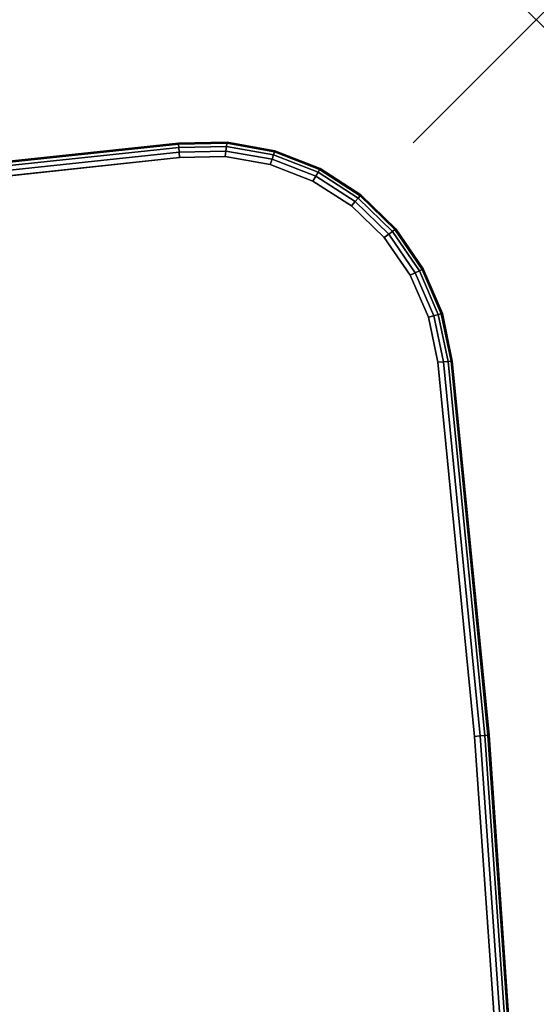
# Model space of a CAD drawing. Units: inches. Extents: x -0.2 to 60, y -30 to 0.
# Drawn here: x 55.8 to 60, y -8 to 0 of the extents above; entities that cross this region are included whole.
import ezdxf

# ---------------------------------------------------------------- set-up
doc = ezdxf.new("R2010")
doc.units = ezdxf.units.IN
doc.header["$MEASUREMENT"] = 0
doc.header["$PDMODE"] = 3
doc.header["$PDSIZE"] = 1
for name, color, linetype in [('A-FURN-3-NODE', 7, 'Continuous'), ('A-FURN-3-TABLE-SURFACE-BOTTOM', 255, 'Continuous'), ('A-FURN-3-TABLE-SURFACE-EDGE', 255, 'Continuous'), ('A-FURN-3-TABLE-SURFACE-TOP-HPL_TFL', 255, 'Continuous')]:
    doc.layers.add(name, color=color, linetype=linetype)

msp = doc.modelspace()

# ---------------------------------------------------------------- linework, layer by layer
at = {"layer": 'A-FURN-3-NODE'}
msp.add_point((60, 0), dxfattribs=at)
at = {"layer": 'A-FURN-3-TABLE-SURFACE-BOTTOM'}
for points, invisible_edges in [([(15.7005, -0.1202, 41.07), (58.4968, -28.4908, 41.07), (58.1839, -28.6912, 41.07), (12.2076, -0.1706, 41.07)], 5), ([(58.4968, -28.4908, 41.07), (15.7005, -0.1202, 41.07), (19.1933, -0.1807, 41.07), (58.7642, -28.2329, 41.07)], 5), ([(57.8377, -28.8261, 41.07), (8.718, -0.3319, 41.07), (12.2076, -0.1706, 41.07), (58.1839, -28.6912, 41.07)], 5), ([(22.6824, -0.3521, 41.07), (58.9758, -27.9274, 41.07), (58.7642, -28.2329, 41.07), (19.1933, -0.1807, 41.07)], 5), ([(8.718, -0.3319, 41.07), (57.8377, -28.8261, 41.07), (57.4717, -28.8904, 41.07), (5.2353, -0.6039, 41.07)], 5), ([(58.9758, -27.9274, 41.07), (22.6824, -0.3521, 41.07), (26.1642, -0.6342, 41.07), (59.1232, -27.5864, 41.07)], 5), ([(57.1002, -28.8816, 41.07), (1.7631, -0.9863, 41.07), (5.2353, -0.6039, 41.07), (57.4717, -28.8904, 41.07)], 5), ([(29.6354, -1.0267, 41.07), (59.2007, -27.2231, 41.07), (59.1232, -27.5864, 41.07), (26.1642, -0.6342, 41.07)], 5), ([(1.7631, -0.9863, 41.07), (57.1002, -28.8816, 41.07), (53.6873, -28.5188, 41.07), (1.4071, -1.0672, 41.07)], 5), ([(59.2007, -27.2231, 41.07), (29.6354, -1.0267, 41.07), (33.0561, -1.4138, 41.07), (59.4986, -24.1752, 41.07)], 5), ([(59.1992, -2.781, 41.07), (57.1004, -1.1204, 41.07), (57.472, -1.1116, 41.07), (59.1223, -2.4174, 41.07)], 5), ([(57.838, -1.176, 41.07), (58.9754, -2.076, 41.07), (59.1223, -2.4174, 41.07), (57.472, -1.1116, 41.07)], 5), ([(57.1004, -1.1204, 41.07), (59.1992, -2.781, 41.07), (59.4983, -5.8212, 41.07), (53.6818, -1.4837, 41.07)], 5), ([(58.9754, -2.076, 41.07), (57.838, -1.176, 41.07), (58.1842, -1.3113, 41.07), (58.7642, -1.7702, 41.07)], 5), ([(58.497, -1.5119, 41.07), (58.7642, -1.7702, 41.07), (58.1842, -1.3113, 41.07), (58.497, -1.5119, 41.07)], 2), ([(36.4872, -1.6939, 41.07), (59.7115, -21.1201, 41.07), (59.4986, -24.1752, 41.07), (33.0561, -1.4138, 41.07)], 5), ([(59.7113, -8.8762, 41.07), (50.2488, -1.7406, 41.07), (53.6818, -1.4837, 41.07), (59.4983, -5.8212, 41.07)], 5), ([(59.7115, -21.1201, 41.07), (36.4872, -1.6939, 41.07), (39.9254, -1.8668, 41.07), (59.8393, -18.0603, 41.07)], 5), ([(50.2488, -1.7406, 41.07), (59.7113, -8.8762, 41.07), (59.8392, -11.936, 41.07), (46.8096, -1.8901, 41.07)], 5), ([(43.3673, -1.9322, 41.07), (59.8819, -14.9982, 41.07), (59.8393, -18.0603, 41.07), (39.9254, -1.8668, 41.07)], 5), ([(59.8819, -14.9982, 41.07), (43.3673, -1.9322, 41.07), (46.8096, -1.8901, 41.07), (59.8392, -11.936, 41.07)], 5)]:
    msp.add_3dface(points, dxfattribs=dict(at, invisible_edges=invisible_edges))
at = {"layer": 'A-FURN-3-TABLE-SURFACE-TOP-HPL_TFL'}
for points, invisible_edges in [([(58.1839, -28.6912, 42.07), (58.4968, -28.4908, 42.07), (15.7005, -0.1202, 42.07), (12.2076, -0.1706, 42.07)], 10), ([(19.1933, -0.1807, 42.07), (15.7005, -0.1202, 42.07), (58.4968, -28.4908, 42.07), (58.7642, -28.2329, 42.07)], 10), ([(12.2076, -0.1706, 42.07), (8.718, -0.3319, 42.07), (57.8377, -28.8261, 42.07), (58.1839, -28.6912, 42.07)], 10), ([(58.7642, -28.2329, 42.07), (58.9758, -27.9274, 42.07), (22.6824, -0.3521, 42.07), (19.1933, -0.1807, 42.07)], 10), ([(57.4717, -28.8904, 42.07), (57.8377, -28.8261, 42.07), (8.718, -0.3319, 42.07), (5.2353, -0.6039, 42.07)], 10), ([(26.1642, -0.6342, 42.07), (22.6824, -0.3521, 42.07), (58.9758, -27.9274, 42.07), (59.1232, -27.5864, 42.07)], 10), ([(5.2353, -0.6039, 42.07), (1.7631, -0.9863, 42.07), (57.1002, -28.8816, 42.07), (57.4717, -28.8904, 42.07)], 10), ([(59.1232, -27.5864, 42.07), (59.2007, -27.2231, 42.07), (29.6354, -1.0267, 42.07), (26.1642, -0.6342, 42.07)], 10), ([(53.6873, -28.5188, 42.07), (57.1002, -28.8816, 42.07), (1.7631, -0.9863, 42.07), (1.4071, -1.0672, 42.07)], 10), ([(33.0561, -1.4138, 42.07), (29.6354, -1.0267, 42.07), (59.2007, -27.2231, 42.07), (59.4986, -24.1752, 42.07)], 10), ([(57.472, -1.1116, 42.07), (57.1004, -1.1204, 42.07), (59.1992, -2.781, 42.07), (59.1223, -2.4174, 42.07)], 10), ([(59.1223, -2.4174, 42.07), (58.9754, -2.076, 42.07), (57.838, -1.176, 42.07), (57.472, -1.1116, 42.07)], 10), ([(59.4983, -5.8212, 42.07), (59.1992, -2.781, 42.07), (57.1004, -1.1204, 42.07), (53.6818, -1.4837, 42.07)], 10), ([(58.1842, -1.3113, 42.07), (57.838, -1.176, 42.07), (58.9754, -2.076, 42.07), (58.7642, -1.7702, 42.07)], 10), ([(58.1842, -1.3113, 42.07), (58.7642, -1.7702, 42.07), (58.497, -1.5119, 42.07)], 1), ([(59.4986, -24.1752, 42.07), (59.7115, -21.1201, 42.07), (36.4872, -1.6939, 42.07), (33.0561, -1.4138, 42.07)], 10), ([(53.6818, -1.4837, 42.07), (50.2488, -1.7406, 42.07), (59.7113, -8.8762, 42.07), (59.4983, -5.8212, 42.07)], 10), ([(39.9254, -1.8668, 42.07), (36.4872, -1.6939, 42.07), (59.7115, -21.1201, 42.07), (59.8393, -18.0603, 42.07)], 10), ([(59.8392, -11.936, 42.07), (59.7113, -8.8762, 42.07), (50.2488, -1.7406, 42.07), (46.8096, -1.8901, 42.07)], 10), ([(59.8393, -18.0603, 42.07), (59.8819, -14.9982, 42.07), (43.3673, -1.9322, 42.07), (39.9254, -1.8668, 42.07)], 10), ([(46.8096, -1.8901, 42.07), (43.3673, -1.9322, 42.07), (59.8819, -14.9982, 42.07), (59.8392, -11.936, 42.07)], 10)]:
    msp.add_3dface(points, dxfattribs=dict(at, invisible_edges=invisible_edges))

# ---------------------------------------------------------------- meshes
at = {"layer": 'A-FURN-3-TABLE-SURFACE-EDGE'}
mesh = msp.add_polymesh((9, 9), dxfattribs=at)
for k, corner in enumerate([(29.6354, -1.0267, 41.07), (29.6433, -0.9822, 41.079), (29.65, -0.9445, 41.1046), (29.6545, -0.9193, 41.1429), (29.6561, -0.9104, 41.1881), (29.6561, -0.9104, 41.9519), (29.6545, -0.9193, 41.9971), (29.65, -0.9445, 42.0354), (29.6433, -0.9822, 42.061), (33.0561, -1.4138, 41.07), (33.0626, -1.3691, 41.079), (33.0681, -1.3312, 41.1046), (33.0718, -1.3058, 41.1429), (33.0731, -1.2969, 41.1881), (33.0731, -1.2969, 41.9519), (33.0718, -1.3058, 41.9971), (33.0681, -1.3312, 42.0354), (33.0626, -1.3691, 42.061), (36.4872, -1.6939, 41.07), (36.4923, -1.649, 41.079), (36.4967, -1.611, 41.1046), (36.4996, -1.5855, 41.1429), (36.5006, -1.5766, 41.1881), (36.5006, -1.5766, 41.9519), (36.4996, -1.5855, 41.9971), (36.4967, -1.611, 42.0354), (36.4923, -1.649, 42.061), (39.9254, -1.8668, 41.07), (39.9291, -1.8217, 41.079), (39.9322, -1.7835, 41.1046), (39.9343, -1.758, 41.1429), (39.9351, -1.7491, 41.1881), (39.9351, -1.7491, 41.9519), (39.9343, -1.758, 41.9971), (39.9322, -1.7835, 42.0354), (39.9291, -1.8217, 42.061), (43.3673, -1.9322, 41.07), (43.3696, -1.8871, 41.079), (43.3715, -1.8488, 41.1046), (43.3728, -1.8232, 41.1429), (43.3733, -1.8142, 41.1881), (43.3733, -1.8142, 41.9519), (43.3728, -1.8232, 41.9971), (43.3715, -1.8488, 42.0354), (43.3696, -1.8871, 42.061), (46.8096, -1.8901, 41.07), (46.8104, -1.8449, 41.079), (46.8112, -1.8066, 41.1046), (46.8117, -1.781, 41.1429), (46.8119, -1.772, 41.1881), (46.8119, -1.772, 41.9519), (46.8117, -1.781, 41.9971), (46.8112, -1.8066, 42.0354), (46.8104, -1.8449, 42.061), (50.2488, -1.7406, 41.07), (50.2483, -1.6954, 41.079), (50.2479, -1.6571, 41.1046), (50.2475, -1.6315, 41.1429), (50.2474, -1.6225, 41.1881), (50.2474, -1.6225, 41.9519), (50.2475, -1.6315, 41.9971), (50.2479, -1.6571, 42.0354), (50.2483, -1.6954, 42.061), (53.6818, -1.4837, 41.07), (53.6798, -1.4386, 41.079), (53.6782, -1.4003, 41.1046), (53.6771, -1.3747, 41.1429), (53.6767, -1.3657, 41.1881), (53.6767, -1.3657, 41.9519), (53.6771, -1.3747, 41.9971), (53.6782, -1.4003, 42.0354), (53.6798, -1.4386, 42.061), (57.1004, -1.1204, 41.07), (57.097, -1.0753, 41.079), (57.0941, -1.0371, 41.1046), (57.0922, -1.0116, 41.1429), (57.0915, -1.0026, 41.1881), (57.0915, -1.0026, 41.9519), (57.0922, -1.0116, 41.9971), (57.0941, -1.0371, 42.0354), (57.097, -1.0753, 42.061)]):
    mesh.set_mesh_vertex(divmod(k, 9), corner)
mesh = msp.add_polymesh((9, 2), dxfattribs=at)
for k, corner in enumerate([(29.6433, -0.9822, 42.061), (29.6354, -1.0267, 42.07), (33.0626, -1.3691, 42.061), (33.0561, -1.4138, 42.07), (36.4923, -1.649, 42.061), (36.4872, -1.6939, 42.07), (39.9291, -1.8217, 42.061), (39.9254, -1.8668, 42.07), (43.3696, -1.8871, 42.061), (43.3673, -1.9322, 42.07), (46.8104, -1.8449, 42.061), (46.8096, -1.8901, 42.07), (50.2483, -1.6954, 42.061), (50.2488, -1.7406, 42.07), (53.6798, -1.4386, 42.061), (53.6818, -1.4837, 42.07), (57.097, -1.0753, 42.061), (57.1004, -1.1204, 42.07)]):
    mesh.set_mesh_vertex(divmod(k, 2), corner)
mesh = msp.add_polymesh((9, 9), dxfattribs=at)
for k, corner in enumerate([(57.1004, -1.1204, 41.07), (57.097, -1.0753, 41.079), (57.0941, -1.0371, 41.1046), (57.0922, -1.0116, 41.1429), (57.0915, -1.0026, 41.1881), (57.0915, -1.0026, 41.9519), (57.0922, -1.0116, 41.9971), (57.0941, -1.0371, 42.0354), (57.097, -1.0753, 42.061), (57.472, -1.1116, 41.07), (57.4775, -1.0667, 41.079), (57.4822, -1.0287, 41.1046), (57.4853, -1.0033, 41.1429), (57.4864, -0.9944, 41.1881), (57.4864, -0.9944, 41.9519), (57.4853, -1.0033, 41.9971), (57.4822, -1.0287, 42.0354), (57.4775, -1.0667, 42.061), (57.838, -1.176, 41.07), (57.8522, -1.1332, 41.079), (57.8643, -1.0968, 41.1046), (57.8724, -1.0725, 41.1429), (57.8752, -1.064, 41.1881), (57.8752, -1.064, 41.9519), (57.8724, -1.0725, 41.9971), (57.8643, -1.0968, 42.0354), (57.8522, -1.1332, 42.061), (58.1842, -1.3113, 41.07), (58.2066, -1.272, 41.079), (58.2256, -1.2387, 41.1046), (58.2382, -1.2165, 41.1429), (58.2427, -1.2087, 41.1881), (58.2427, -1.2087, 41.9519), (58.2382, -1.2165, 41.9971), (58.2256, -1.2387, 42.0354), (58.2066, -1.272, 42.061), (58.497, -1.5119, 41.07), (58.5267, -1.4778, 41.079), (58.5518, -1.4489, 41.1046), (58.5687, -1.4296, 41.1429), (58.5746, -1.4229, 41.1881), (58.5746, -1.4229, 41.9519), (58.5687, -1.4296, 41.9971), (58.5518, -1.4489, 42.0354), (58.5267, -1.4778, 42.061), (58.7642, -1.7702, 41.07), (58.8, -1.7426, 41.079), (58.8304, -1.7192, 41.1046), (58.8507, -1.7036, 41.1429), (58.8578, -1.6981, 41.1881), (58.8578, -1.6981, 41.9519), (58.8507, -1.7036, 41.9971), (58.8304, -1.7192, 42.0354), (58.8, -1.7426, 42.061), (58.9754, -2.076, 41.07), (59.0159, -2.056, 41.079), (59.0503, -2.0391, 41.1046), (59.0733, -2.0277, 41.1429), (59.0813, -2.0238, 41.1881), (59.0813, -2.0238, 41.9519), (59.0733, -2.0277, 41.9971), (59.0503, -2.0391, 42.0354), (59.0159, -2.056, 42.061), (59.1223, -2.4174, 41.07), (59.166, -2.4057, 41.079), (59.203, -2.3959, 41.1046), (59.2278, -2.3893, 41.1429), (59.2365, -2.387, 41.1881), (59.2365, -2.387, 41.9519), (59.2278, -2.3893, 41.9971), (59.203, -2.3959, 42.0354), (59.166, -2.4057, 42.061), (59.1992, -2.781, 41.07), (59.2443, -2.7782, 41.079), (59.2826, -2.7758, 41.1046), (59.3081, -2.7742, 41.1429), (59.3171, -2.7736, 41.1881), (59.3171, -2.7736, 41.9519), (59.3081, -2.7742, 41.9971), (59.2826, -2.7758, 42.0354), (59.2443, -2.7782, 42.061)]):
    mesh.set_mesh_vertex(divmod(k, 9), corner)
mesh = msp.add_polymesh((9, 2), dxfattribs=at)
for k, corner in enumerate([(57.097, -1.0753, 42.061), (57.1004, -1.1204, 42.07), (57.4775, -1.0667, 42.061), (57.472, -1.1116, 42.07), (57.8522, -1.1332, 42.061), (57.838, -1.176, 42.07), (58.2066, -1.272, 42.061), (58.1842, -1.3113, 42.07), (58.5267, -1.4778, 42.061), (58.497, -1.5119, 42.07), (58.8, -1.7426, 42.061), (58.7642, -1.7702, 42.07), (59.0159, -2.056, 42.061), (58.9754, -2.076, 42.07), (59.166, -2.4057, 42.061), (59.1223, -2.4174, 42.07), (59.2443, -2.7782, 42.061), (59.1992, -2.781, 42.07)]):
    mesh.set_mesh_vertex(divmod(k, 2), corner)
mesh = msp.add_polymesh((9, 9), dxfattribs=at)
for k, corner in enumerate([(59.1992, -2.781, 41.07), (59.2443, -2.7782, 41.079), (59.2826, -2.7758, 41.1046), (59.3081, -2.7742, 41.1429), (59.3171, -2.7736, 41.1881), (59.3171, -2.7736, 41.9519), (59.3081, -2.7742, 41.9971), (59.2826, -2.7758, 42.0354), (59.2443, -2.7782, 42.061), (59.4983, -5.8212, 41.07), (59.5433, -5.8174, 41.079), (59.5815, -5.8142, 41.1046), (59.607, -5.8121, 41.1429), (59.616, -5.8113, 41.1881), (59.616, -5.8113, 41.9519), (59.607, -5.8121, 41.9971), (59.5815, -5.8142, 42.0354), (59.5433, -5.8174, 42.061), (59.7113, -8.8762, 41.07), (59.7564, -8.8737, 41.079), (59.7947, -8.8716, 41.1046), (59.8203, -8.8701, 41.1429), (59.8292, -8.8696, 41.1881), (59.8292, -8.8696, 41.9519), (59.8203, -8.8701, 41.9971), (59.7947, -8.8716, 42.0354), (59.7564, -8.8737, 42.061), (59.8392, -11.936, 41.07), (59.8844, -11.9347, 41.079), (59.9227, -11.9337, 41.1046), (59.9483, -11.933, 41.1429), (59.9573, -11.9327, 41.1881), (59.9573, -11.9327, 41.9519), (59.9483, -11.933, 41.9971), (59.9227, -11.9337, 42.0354), (59.8844, -11.9347, 42.061), (59.8819, -14.9982, 41.07), (59.9271, -14.9982, 41.079), (59.9654, -14.9982, 41.1046), (59.991, -14.9982, 41.1429), (60, -14.9982, 41.1881), (60, -14.9982, 41.9519), (59.991, -14.9982, 41.9971), (59.9654, -14.9982, 42.0354), (59.9271, -14.9982, 42.061), (59.8393, -18.0603, 41.07), (59.8845, -18.0616, 41.079), (59.9228, -18.0627, 41.1046), (59.9484, -18.0634, 41.1429), (59.9574, -18.0636, 41.1881), (59.9574, -18.0636, 41.9519), (59.9484, -18.0634, 41.9971), (59.9228, -18.0627, 42.0354), (59.8845, -18.0616, 42.061), (59.7115, -21.1201, 41.07), (59.7567, -21.1226, 41.079), (59.7949, -21.1248, 41.1046), (59.8205, -21.1262, 41.1429), (59.8294, -21.1267, 41.1881), (59.8294, -21.1267, 41.9519), (59.8205, -21.1262, 41.9971), (59.7949, -21.1248, 42.0354), (59.7567, -21.1226, 42.061), (59.4986, -24.1752, 41.07), (59.5436, -24.179, 41.079), (59.5818, -24.1821, 41.1046), (59.6073, -24.1843, 41.1429), (59.6163, -24.185, 41.1881), (59.6163, -24.185, 41.9519), (59.6073, -24.1843, 41.9971), (59.5818, -24.1821, 42.0354), (59.5436, -24.179, 42.061), (59.2007, -27.2231, 41.07), (59.2456, -27.2281, 41.079), (59.2837, -27.2324, 41.1046), (59.3092, -27.2352, 41.1429), (59.3181, -27.2362, 41.1881), (59.3181, -27.2362, 41.9519), (59.3092, -27.2352, 41.9971), (59.2837, -27.2324, 42.0354), (59.2456, -27.2281, 42.061)]):
    mesh.set_mesh_vertex(divmod(k, 9), corner)
mesh = msp.add_polymesh((9, 2), dxfattribs=at)
for k, corner in enumerate([(59.2443, -2.7782, 42.061), (59.1992, -2.781, 42.07), (59.5433, -5.8174, 42.061), (59.4983, -5.8212, 42.07), (59.7564, -8.8737, 42.061), (59.7113, -8.8762, 42.07), (59.8844, -11.9347, 42.061), (59.8392, -11.936, 42.07), (59.9271, -14.9982, 42.061), (59.8819, -14.9982, 42.07), (59.8845, -18.0616, 42.061), (59.8393, -18.0603, 42.07), (59.7567, -21.1226, 42.061), (59.7115, -21.1201, 42.07), (59.5436, -24.179, 42.061), (59.4986, -24.1752, 42.07), (59.2456, -27.2281, 42.061), (59.2007, -27.2231, 42.07)]):
    mesh.set_mesh_vertex(divmod(k, 2), corner)

doc.saveas('drawing.dxf')
